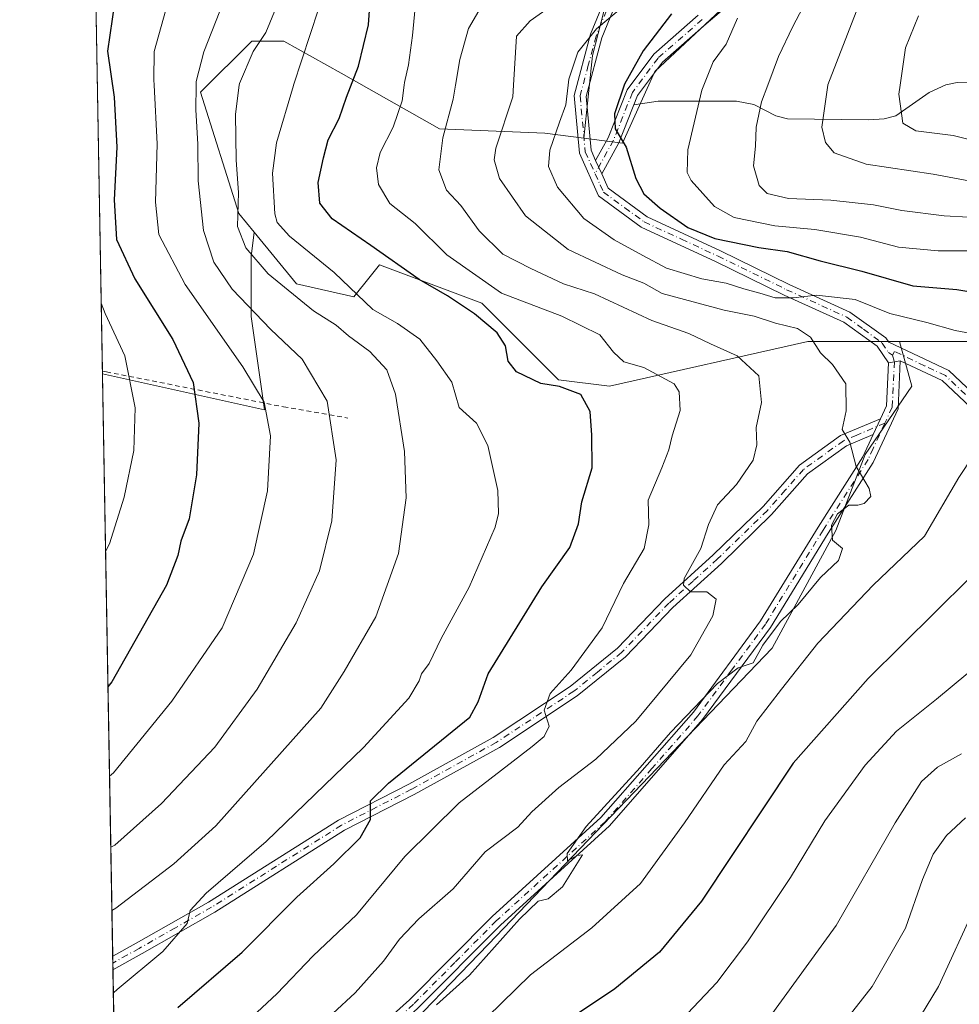
# Model space of a CAD drawing. Units: metres. Extents: x 620197 to 623625, y 4780389 to 4782763.
# Drawn here: x 620197 to 620396, y 4781578 to 4781786 of the extents above; entities that cross this region are included whole.
import ezdxf

# ---------------------------------------------------------------- set-up
doc = ezdxf.new("R2010")
doc.units = ezdxf.units.M
doc.header["$MEASUREMENT"] = 0
doc.linetypes.add('DGN Style 2', pattern=[1.6480167562047852, 0.988810053722871, -0.6592067024819142])
doc.linetypes.add('DGN Style 4', pattern=[2.6384748266838614, 1.318413404963828, -0.6592067024819142, 0.001648016756204785, -0.6592067024819142])
for name, color, linetype, lineweight in [('Alambrada', 7, 'DGN Style 2', 0), ('Arbolado forestal CxS', 92, 'Continuous', 0), ('Camino Cxs', 7, 'Continuous', 0), ('Camino eje', 30, 'DGN Style 4', 13), ('Comarca CxS', 21, 'Continuous', 0), ('Comunidad Autónoma CxS', 142, 'Continuous', 0), ('Corriente natural lineal', 142, 'Continuous', 13), ('Curva de nivel maestra', 30, 'Continuous', 30), ('Curva de nivel normal', 30, 'Continuous', 0), ('Municipio CxS', 4, 'Continuous', 0), ('Pastizal CxS', 92, 'Continuous', 0), ('Provincia CxS', 1, 'Continuous', 0)]:
    doc.layers.add(name, color=color, linetype=linetype, lineweight=lineweight)

# ---------------------------------------------------------------- blocks, each defined once
blk = doc.blocks.new('*U7')
at = {"layer": 'Pastizal CxS', "color": 92, "linetype": 'Continuous', "lineweight": 0}
blk.add_polyline3d([(620255.7685000002, 4781730.1165, 483.397299999997), (620267.9517000001, 4781727.408500001, 480.5130999999965), (620271.3981, 4781731.717300001, 477.6217999999935), (620273.3655000003, 4781734.177100001, 475.9538999999932), (620295.0242999997, 4781726.0551, 471.9701999999961), (620311.2703, 4781709.8123, 473.4720999999991), (620322.0994999995, 4781708.4583, 472.860799999995), (620364.0642999997, 4781717.933499999, 460.2688000000053), (620383.5192999998, 4781717.933499999, 457.1561999999976), (620386.1161000002, 4781708.4737, 458.125199999995), (620376.2583, 4781693.946699999, 459.9668999999994), (620370.0325999996, 4781677.863100001, 460.2029000000039), (620356.5428999999, 4781652.9593, 460.0041999999958), (620296.3586999997, 4781590.181500001, 460.4818999999989), (620253.2959000003, 4781545.5625, 458.6377000000066), (620232.5427000001, 4781533.1107, 459.9131999999955), (620231.5050999997, 4781520.139900001, 458.770399999994), (620234.7329000002, 4781513.005100001, 456.321100000001), (620218.4753000002, 4781495.6417, 455.8142999999982), (620214.6667, 4781711.079500001, 508.5782000000036), (620248.9722999996, 4781703.4221, 496.1377000000066), (620246.1492999997, 4781723.182700001, 490.3715999999986), (620246.1492999997, 4781735.8859, 485.0026999999973), (620246.7982999999, 4781741.0781, 483.209400000007)], close=True, dxfattribs=at)

msp = doc.modelspace()

# ---------------------------------------------------------------- linework, layer by layer
at = {"layer": 'Alambrada', "color": 7, "linetype": 'DGN Style 2', "lineweight": 0}
msp.add_polyline3d([(620214.6567000002, 4781711.646299999, 508.1196999999956), (620215.5000999998, 4781711.4801, 507.789300000004), (620253.0201000003, 4781704.0801, 494.7350000000006), (620266.6700999998, 4781701.710100001, 490.017200000002)], dxfattribs=at)
at = {"layer": 'Arbolado forestal CxS', "color": 92, "linetype": 'Continuous', "lineweight": 0, "extrusion": (4.065532226439733e-05, -0.002299697786180538, 0.9999973548651201), "elevation": -10462.73590556694, "flags": 128}
msp.add_lwpolyline([(620214.6356124372, 4781700.229459723), (620211.0136932796, 4781905.105401478)], dxfattribs=at)
at = {"layer": 'Arbolado forestal CxS', "color": 92, "linetype": 'Continuous', "lineweight": 0, "extrusion": (-0.001109868238124484, 0.06354275977124674, 0.9979784997048523), "elevation": 303662.3119698067, "flags": 128}
msp.add_lwpolyline([(-703626.9974405047, -4760475.353157145), (-703626.9974405047, -4760475.921191879)], dxfattribs=at)
at = {"layer": 'Arbolado forestal CxS', "color": 92, "linetype": 'Continuous', "lineweight": 0}
for points in [[(620324.6475000001, 4781802.407299999, 458.5399000000034), (620318.4742999999, 4781778.485900001, 454.7878000000055), (620316.6495000003, 4781760.967900001, 452.7734999999957), (620308.3919000002, 4781762.0537, 456.6012000000047), (620286.0475000005, 4781762.9849, 466.2222000000039), (620265.2435, 4781774.784499999, 476.6698999999935), (620253.0604999998, 4781781.5527, 483.7382000000071), (620246.2922999999, 4781781.5527, 486.5880000000034), (620235.4621000001, 4781770.723900001, 490.4489999999933), (620243.5844999999, 4781745.0053, 485.2179000000033), (620246.7982999999, 4781741.0781, 483.209400000007), (620246.1492999997, 4781735.8859, 485.0026999999973), (620246.1492999997, 4781723.182700001, 490.3715999999986), (620248.9722999996, 4781703.4221, 496.1377000000066), (620214.6667, 4781711.079500001, 508.5782000000036), (620208.8751999997, 4782038.6896, 525.7883000000002)], [(620296.9707000004, 4782009.981899999, 485.6854000000022), (620295.3239000002, 4782002.265500001, 486.022100000002), (620296.0954999998, 4781993.005700001, 485.9397000000026), (620297.6388999998, 4781979.887499999, 484.1404999999941), (620297.6388999998, 4781962.9111, 482.561400000006), (620303.0405000001, 4781945.934699999, 478.4328999999998), (620303.0406999999, 4781922.013499999, 475.0997999999963), (620302.2688999996, 4781904.265500001, 473.3845000000001), (620305.3557000002, 4781891.9191, 471.6205999999948), (620309.9857000001, 4781881.887499999, 471.2771999999969), (620316.9307000004, 4781869.541099999, 469.2728000000062), (620323.1041000001, 4781854.108100001, 467.4400000000023), (620330.0488999998, 4781839.4465, 464.2563999999985), (620330.0491000004, 4781824.7851, 461.8368999999948), (620324.6475000001, 4781802.407299999, 458.5399000000034), (620318.4742999999, 4781778.485900001, 454.7878000000055), (620316.6495000003, 4781760.967900001, 452.7734999999957)], [(620418.2119000005, 4781717.933300001, 451.4958999999944), (620383.5192999998, 4781717.933499999, 457.1561999999976), (620364.0642999997, 4781717.933499999, 460.2688000000053), (620322.0994999995, 4781708.4583, 472.860799999995), (620311.2703, 4781709.8123, 473.4720999999991), (620295.0242999997, 4781726.0551, 471.9701999999961), (620273.3655000003, 4781734.177100001, 475.9538999999932), (620271.3981, 4781731.717300001, 477.6217999999935), (620267.9517000001, 4781727.408500001, 480.5130999999965), (620255.7685000002, 4781730.1165, 483.397299999997), (620246.7982999999, 4781741.0781, 483.209400000007), (620243.5844999999, 4781745.0053, 485.2179000000033), (620235.4621000001, 4781770.723900001, 490.4489999999933), (620246.2922999999, 4781781.5527, 486.5880000000034), (620253.0604999998, 4781781.5527, 483.7382000000071), (620265.2435, 4781774.784499999, 476.6698999999935), (620286.0475000005, 4781762.9849, 466.2222000000039), (620308.3919000002, 4781762.0537, 456.6012000000047), (620316.6495000003, 4781760.967900001, 452.7734999999957), (620324.8065, 4781759.895500001, 450.1484999999957), (620331.6672999999, 4781775.088099999, 449.0008999999991), (620374.4939000001, 4781815.121300001, 441.6198000000004)], [(620374.4939000001, 4781815.121300001, 441.6198000000004), (620331.6672999999, 4781775.088099999, 449.0008999999991), (620324.8065, 4781759.895500001, 450.1484999999957), (620316.6495000003, 4781760.967900001, 452.7734999999957), (620318.4742999999, 4781778.485900001, 454.7878000000055), (620324.6475000001, 4781802.407299999, 458.5399000000034)], [(620316.6495000003, 4781760.967900001, 452.7734999999957), (620324.8065, 4781759.895500001, 450.1484999999957), (620331.6672999999, 4781775.088099999, 449.0008999999991), (620374.4939000001, 4781815.121300001, 441.6198000000004), (620377.3485000003, 4781814.140100001, 440.7899000000034)], [(620316.6495000003, 4781760.967900001, 452.7734999999957), (620324.8065, 4781759.895500001, 450.1484999999957), (620331.6672999999, 4781775.088099999, 449.0008999999991), (620374.4939000001, 4781815.121300001, 441.6198000000004), (620377.3485000003, 4781814.140100001, 440.7899000000034)], [(620316.6495000003, 4781760.967900001, 452.7734999999957), (620308.3919000002, 4781762.0537, 456.6012000000047), (620286.0475000005, 4781762.9849, 466.2222000000039), (620265.2435, 4781774.784499999, 476.6698999999935), (620253.0604999998, 4781781.5527, 483.7382000000071), (620246.2922999999, 4781781.5527, 486.5880000000034), (620235.4621000001, 4781770.723900001, 490.4489999999933), (620243.5844999999, 4781745.0053, 485.2179000000033), (620246.7982999999, 4781741.0781, 483.209400000007)], [(620316.6495000003, 4781760.967900001, 452.7734999999957), (620308.3919000002, 4781762.0537, 456.6012000000047), (620286.0475000005, 4781762.9849, 466.2222000000039), (620265.2435, 4781774.784499999, 476.6698999999935), (620253.0604999998, 4781781.5527, 483.7382000000071), (620246.2922999999, 4781781.5527, 486.5880000000034), (620235.4621000001, 4781770.723900001, 490.4489999999933), (620243.5844999999, 4781745.0053, 485.2179000000033), (620246.7982999999, 4781741.0781, 483.209400000007)], [(620214.6667, 4781711.079500001, 508.5782000000036), (620248.9722999996, 4781703.4221, 496.1377000000066), (620246.1492999997, 4781723.182700001, 490.3715999999986), (620246.1492999997, 4781735.8859, 485.0026999999973), (620246.7982999999, 4781741.0781, 483.209400000007)], [(620246.7982999999, 4781741.0781, 483.209400000007), (620255.7685000002, 4781730.1165, 483.397299999997), (620267.9517000001, 4781727.408500001, 480.5130999999965), (620271.3981, 4781731.717300001, 477.6217999999935), (620273.3655000003, 4781734.177100001, 475.9538999999932), (620295.0242999997, 4781726.0551, 471.9701999999961), (620311.2703, 4781709.8123, 473.4720999999991), (620322.0994999995, 4781708.4583, 472.860799999995), (620364.0642999997, 4781717.933499999, 460.2688000000053), (620383.5192999998, 4781717.933499999, 457.1561999999976)], [(620383.5192999998, 4781717.933499999, 457.1561999999976), (620418.2119000005, 4781717.933300001, 451.4958999999944), (620445.2868999997, 4781726.0551, 442.6497999999993), (620462.8843, 4781734.176899999, 435.3141999999935), (620493.8035000004, 4781740.617699999, 427.2670000000071), (620495.3727000002, 4781740.944700001, 426.7595000000001), (620507.5554999998, 4781740.944700001, 424.6757000000071), (620512.9710999997, 4781731.469699999, 428.9964999999939), (620503.4949000003, 4781719.2873, 438.3022999999957), (620504.8491000002, 4781704.3979, 444.2859000000026), (620526.5081000002, 4781704.3979, 439.2277999999933), (620544.1064999999, 4781700.337300001, 435.974000000002), (620552.2291000001, 4781713.8729, 426.3285999999935), (620555.8775000004, 4781712.8301, 425.7565000000032), (620561.7039000001, 4781711.1655, 424.4860999999946), (620566.8164999997, 4781683.801700001, 432.840400000001), (620569.3416999998, 4781683.7905, 432.293399999995)], [(620383.5192999998, 4781717.933499999, 457.1561999999976), (620418.2119000005, 4781717.933300001, 451.4958999999944), (620445.2868999997, 4781726.0551, 442.6497999999993), (620462.8843, 4781734.176899999, 435.3141999999935), (620493.8035000004, 4781740.617699999, 427.2670000000071), (620495.3727000002, 4781740.944700001, 426.7595000000001), (620507.5554999998, 4781740.944700001, 424.6757000000071), (620512.9710999997, 4781731.469699999, 428.9964999999939), (620503.4949000003, 4781719.2873, 438.3022999999957), (620504.8491000002, 4781704.3979, 444.2859000000026), (620526.5081000002, 4781704.3979, 439.2277999999933), (620544.1064999999, 4781700.337300001, 435.974000000002), (620552.2291000001, 4781713.8729, 426.3285999999935), (620555.8775000004, 4781712.8301, 425.7565000000032), (620561.7039000001, 4781711.1655, 424.4860999999946), (620566.8164999997, 4781683.801700001, 432.840400000001), (620569.3416999998, 4781683.7905, 432.293399999995)], [(620405.0903000003, 4781527.146700001, 413.0188999999955), (620390.0729, 4781512.130700001, 413.3337999999931), (620375.2351000002, 4781502.161499999, 413.155899999998), (620360.1268999996, 4781495.6865, 412.0920000000042), (620348.6161000002, 4781486.333100001, 408.8506999999955), (620348.6161000002, 4781479.158299999, 406.0148000000045), (620343.4974999996, 4781480.758500001, 408.1897000000026), (620308.2451, 4781476.013499999, 416.8883999999962), (620272.9184999998, 4781491.269300001, 432.972299999994), (620265.7368999999, 4781506.852299999, 438.7813000000024), (620264.0698999995, 4781516.8541, 442.610799999995), (620250.7339000005, 4781519.354499999, 447.9833000000072), (620236.8781000003, 4781515.2963, 455.2780999999959), (620234.7329000002, 4781513.005100001, 456.321100000001), (620231.5050999997, 4781520.139900001, 458.770399999994), (620232.5427000001, 4781533.1107, 459.9131999999955), (620253.2959000003, 4781545.5625, 458.6377000000066), (620296.3586999997, 4781590.181500001, 460.4818999999989), (620356.5428999999, 4781652.9593, 460.0041999999958), (620370.0325999996, 4781677.863100001, 460.2029000000039), (620376.2583, 4781693.946699999, 459.9668999999994), (620386.1161000002, 4781708.4737, 458.125199999995), (620383.5192999998, 4781717.933499999, 457.1561999999976), (620418.2119000005, 4781717.933300001, 451.4958999999944)], [(620383.5192999998, 4781717.933499999, 457.1561999999976), (620386.1161000002, 4781708.4737, 458.125199999995), (620376.2583, 4781693.946699999, 459.9668999999994), (620370.0325999996, 4781677.863100001, 460.2029000000039), (620356.5428999999, 4781652.9593, 460.0041999999958), (620296.3586999997, 4781590.181500001, 460.4818999999989), (620253.2959000003, 4781545.5625, 458.6377000000066), (620232.5427000001, 4781533.1107, 459.9131999999955), (620231.5050999997, 4781520.139900001, 458.770399999994), (620234.7329000002, 4781513.005100001, 456.321100000001)]]:
    msp.add_polyline3d(points, dxfattribs=at)
at = {"layer": 'Camino Cxs', "color": 7, "linetype": 'Continuous', "lineweight": 0, "extrusion": (0.02919063548283497, -0.06523020279185075, 0.9974431950962634), "elevation": -293354.9143358967, "flags": 128}
msp.add_lwpolyline([(2519402.627994111, 4100794.62975372), (2519402.627994111, 4100797.77120502)], dxfattribs=at)
msp.add_lwpolyline([(2519402.627994111, 4100794.62975372), (2519402.627994111, 4100797.77120502)], dxfattribs=at)
at = {"layer": 'Camino Cxs', "color": 7, "linetype": 'Continuous', "lineweight": 0, "extrusion": (-0.07764158911863107, 0.1080005478229174, 0.991114355313797), "elevation": 468715.2891579941, "flags": 128}
msp.add_lwpolyline([(-3294879.143313265, -3489071.251851611), (-3294881.748251172, -3489072.729907786), (-3294887.426723051, -3489079.956294336)], dxfattribs=at)
at = {"layer": 'Camino Cxs', "color": 7, "linetype": 'Continuous', "lineweight": 0, "extrusion": (0.1223982758178367, 0.02088542008397965, 0.9922612868114611), "elevation": 176257.2026333259, "flags": 128}
msp.add_lwpolyline([(4609234.307492531, -1404830.457968765), (4609234.307492531, -1404833.034329766)], dxfattribs=at)
msp.add_lwpolyline([(4609234.307492531, -1404830.457968765), (4609234.307492531, -1404833.034329766)], dxfattribs=at)
at = {"layer": 'Camino Cxs', "color": 7, "linetype": 'Continuous', "lineweight": 0, "extrusion": (-0.02594263964660858, -0.05620905259408442, 0.998081921414591), "elevation": -284409.8418906573, "flags": 128}
msp.add_lwpolyline([(-1440531.791559623, 4592768.227460466), (-1440531.791559623, 4592764.497672963)], dxfattribs=at)
msp.add_lwpolyline([(-1440531.791559623, 4592768.227460466), (-1440531.791559623, 4592764.497672963)], dxfattribs=at)
at = {"layer": 'Camino Cxs', "color": 7, "linetype": 'Continuous', "lineweight": 0, "extrusion": (0.002909888223260746, -0.164365124576163, 0.9863952749144689), "elevation": -783645.5468327947, "flags": 128}
msp.add_lwpolyline([(704758.7116545601, 4705043.869541137), (704758.7116545602, 4705046.738921716)], dxfattribs=at)
at = {"layer": 'Camino Cxs', "color": 7, "linetype": 'Continuous', "lineweight": 0}
for points in [[(620412.7701000003, 4781690.5701, 454.0865000000049), (620392.5201000003, 4781709.6601, 460.9777000000031), (620383.6700999998, 4781713.840100001, 458.7590000000055), (620381.1501000002, 4781713.4101, 459.0788999999932), (620378.7500999998, 4781716.940099999, 459.0519999999961), (620371.7301000003, 4781721.9801, 459.2896000000038), (620359.0500999996, 4781727.7601, 460.3453000000009), (620344.5301000001, 4781734.860099999, 464.9021999999969), (620328.7901, 4781742.1501, 467.1486000000005), (620319.7701000003, 4781748.7501, 459.0293999999994), (620315.7200999996, 4781757.780099999, 457.6193999999959), (620314.5800999999, 4781770.030099999, 457.8938000000053), (620318.0401, 4781783.020099999, 457.0442999999942), (620324.5500999996, 4781798.860099999, 459.8334000000032)], [(620381.1501000002, 4781713.4101, 459.0788999999932), (620378.7500999998, 4781716.940099999, 459.0519999999961), (620371.7301000003, 4781721.9801, 459.2896000000038), (620359.0500999996, 4781727.7601, 460.3453000000009), (620344.5301000001, 4781734.860099999, 464.9021999999969), (620328.7901, 4781742.1501, 467.1486000000005), (620319.7701000003, 4781748.7501, 459.0293999999994), (620315.7200999996, 4781757.780099999, 457.6193999999959), (620314.5800999999, 4781770.030099999, 457.8938000000053), (620318.0401, 4781783.020099999, 457.0442999999942), (620324.5500999996, 4781798.860099999, 459.8334000000032)], [(620326.9001000002, 4781798.0001, 457.6941999999981), (620320.4200999998, 4781782.220100001, 457.9089999999997), (620317.1101000002, 4781769.8101, 455.0188999999955), (620318.1700999998, 4781758.420100001, 453.8450000000012), (620319.1401000004, 4781756.270099999, 453.6668999999966), (620320.4199999999, 4781753.41, 453.4425000000047), (620321.7801000001, 4781750.370100001, 454.5935000000027), (620330.0701000001, 4781744.3201, 461.8056999999972), (620345.6101000002, 4781737.110099999, 464.766300000003), (620360.1101000002, 4781730.020099999, 460.4707999999956), (620372.9901000002, 4781724.1501, 459.9275999999954), (620380.5701000001, 4781718.710100001, 459.6679000000004), (620381.2100999998, 4781717.780099999, 459.457899999994), (620393.9401000004, 4781711.7501, 460.578800000003), (620414.3400999998, 4781692.530099999, 454.2274000000034)], [(620326.9001000002, 4781798.0001, 457.6941999999981), (620320.4200999998, 4781782.220100001, 457.9089999999997), (620317.1101000002, 4781769.8101, 455.0188999999955), (620318.1700999998, 4781758.420100001, 453.8450000000012), (620319.1401000004, 4781756.270099999, 453.6668999999966)], [(620354.8800999997, 4781795.7501, 450.5862000000052), (620342.5201000003, 4781785.170100001, 451.0319000000018), (620333.2701000003, 4781777.0801, 449.9052999999985), (620328.0201000003, 4781770.0101, 452.1367000000028), (620324.0301000001, 4781760.0001, 451.4590999999928), (620320.4199999999, 4781753.41, 453.4425000000047), (620319.1401000004, 4781756.270099999, 453.6668999999966), (620321.7600999996, 4781761.0701, 451.3932000000059), (620325.8201000001, 4781771.2401, 453.9174999999959), (620331.4301000005, 4781778.790100001, 452.868100000007), (620340.8800999997, 4781787.0601, 450.4496000000072)], [(620354.8800999997, 4781795.7501, 450.5862000000052), (620342.5201000003, 4781785.170100001, 451.0319000000018), (620333.2701000003, 4781777.0801, 449.9052999999985), (620328.0201000003, 4781770.0101, 452.1367000000028), (620324.0301000001, 4781760.0001, 451.4590999999928), (620320.4199999999, 4781753.41, 453.4423999999999)], [(620319.1401000004, 4781756.270099999, 453.6668999999966), (620321.7600999996, 4781761.0701, 451.3932000000059), (620325.8201000001, 4781771.2401, 453.9174999999959), (620331.4301000005, 4781778.790100001, 452.868100000007), (620340.8800999997, 4781787.0601, 450.4496000000072)], [(620320.4199999999, 4781753.41, 453.4423999999999), (620321.7801000001, 4781750.370100001, 454.5935000000027), (620330.0701000001, 4781744.3201, 461.8056999999972), (620345.6101000002, 4781737.110099999, 464.766300000003), (620360.1101000002, 4781730.020099999, 460.4707999999956), (620372.9901000002, 4781724.1501, 459.9275999999954), (620380.5701000001, 4781718.710100001, 459.6679000000004), (620381.2100999998, 4781717.780099999, 459.457899999994), (620393.9401000004, 4781711.7501, 460.578800000003), (620414.3400999998, 4781692.530099999, 454.2274000000034)], [(620383.6700999998, 4781713.840100001, 458.7590000000055), (620383.1901000004, 4781703.670100001, 460.8206999999966), (620377.9301000005, 4781692.3101, 460.7437999999966), (620368.3601000002, 4781677.290100001, 462.3255999999965), (620356.1401000004, 4781657.3301, 464.7740000000049), (620341.7901, 4781637.8201, 461.6100000000006), (620322.0601000005, 4781615.3201, 460.8184999999939), (620298.9501, 4781594.290100001, 461.3888000000007), (620281.4101, 4781576.640100001, 461.6037000000069), (620263.7901, 4781560.850099999, 461.6714000000065), (620246.9200999998, 4781546.2501, 466.6690999999992), (620236.2901, 4781536.3101, 461.3680000000023), (620228.9101, 4781522.340100001, 460.6230000000069), (620221.6801000005, 4781509.1801, 463.6128000000026), (620218.2989999996, 4781505.6393, 466.5368000000017)], [(620262.1300999997, 4781562.7301, 462.8515999999945), (620279.6901000004, 4781578.460100001, 463.3657999999996), (620297.2200999996, 4781596.090100001, 462.0084999999963), (620320.2701000003, 4781617.0701, 461.5451999999932), (620339.8400999998, 4781639.380100001, 463.9860999999946), (620354.0601000005, 4781658.720100001, 467.070000000007), (620366.2401000002, 4781678.610099999, 463.4250999999931), (620375.7301000003, 4781693.5101, 460.3497000000062), (620377.9001000002, 4781698.190099999, 460.005799999999), (620379.4600999998, 4781701.5701, 460.2366999999941), (620380.7200999996, 4781704.280099999, 460.0400999999983), (620381.1501000002, 4781713.4101, 459.0788999999932), (620383.6700999998, 4781713.840100001, 458.7590000000055), (620383.1901000004, 4781703.670100001, 460.8206999999966), (620377.9301000005, 4781692.3101, 460.7437999999966), (620368.3601000002, 4781677.290100001, 462.3255999999965), (620356.1401000004, 4781657.3301, 464.7740000000049), (620341.7901, 4781637.8201, 461.6100000000006), (620322.0601000005, 4781615.3201, 460.8184999999939), (620298.9501, 4781594.290100001, 461.3888000000007), (620281.4101, 4781576.640100001, 461.6037000000069)], [(620412.7701000003, 4781690.5701, 454.0865000000049), (620392.5201000003, 4781709.6601, 460.9777000000031), (620383.6700999998, 4781713.840100001, 458.7590000000055)], [(620216.8481999999, 4781587.689099999, 482.5121000000072), (620221.8300999999, 4781590.460100001, 482.2207000000053), (620237.1601, 4781599.170100001, 481.0337), (620264.6901000004, 4781616.5601, 477.3813999999985), (620279.5500999996, 4781624.170100001, 475.6658000000025), (620297.4401000004, 4781634.0701, 472.8110000000015), (620313.7701000003, 4781644.850099999, 470.6949000000022), (620323.7701000003, 4781652.960100001, 470.5402000000031), (620333.7801000001, 4781663.390100001, 468.7482000000019), (620344.0500999996, 4781672.7401, 466.4897999999957), (620354.6101000002, 4781682.9801, 464.8123999999953), (620362.3101000005, 4781691.7401, 462.9857000000048), (620371.0201000003, 4781697.9901, 461.5399999999936), (620379.4600999998, 4781701.5701, 460.2366999999941)], [(620377.9001000002, 4781698.190099999, 460.005799999999), (620372.2500999998, 4781695.800100001, 460.5570000000008), (620364.0000999998, 4781689.880100001, 462.1333000000013), (620356.4200999998, 4781681.2501, 465.3295000000071), (620345.7701000003, 4781670.920100001, 466.1386999999959), (620335.5201000003, 4781661.600099999, 468.0354999999981), (620325.4600999998, 4781651.120100001, 470.4334999999992), (620315.2500999998, 4781642.8301, 470.0348999999987), (620298.7401000002, 4781631.9301, 472.0375000000058), (620280.7301000003, 4781621.960100001, 475.7523999999976), (620265.9301000005, 4781614.390100001, 476.497000000003), (620238.4401000004, 4781597.030099999, 480.7841000000044), (620223.0601000005, 4781588.280099999, 481.2958000000072), (620216.8982999995, 4781584.859200001, 482.040399999998)], [(620218.2357000001, 4781509.195900001, 465.2862000000023), (620219.6501000002, 4781510.670100001, 463.6836000000039), (620226.7100999998, 4781523.530099999, 461.6751999999979), (620234.2801000001, 4781537.840100001, 462.4361999999965), (620245.2500999998, 4781548.110099999, 468.6324000000022), (620262.1300999997, 4781562.7301, 462.8515999999945), (620279.6901000004, 4781578.460100001, 463.3657999999996), (620297.2200999996, 4781596.090100001, 462.0084999999963), (620320.2701000003, 4781617.0701, 461.5451999999932), (620339.8400999998, 4781639.380100001, 463.9860999999946), (620354.0601000005, 4781658.720100001, 467.070000000007), (620366.2401000002, 4781678.610099999, 463.4250999999931), (620375.7301000003, 4781693.5101, 460.3497000000062), (620377.9001000002, 4781698.190099999, 460.005799999999)]]:
    msp.add_polyline3d(points, dxfattribs=at)
msp.add_polyline3d([(620377.9001000002, 4781698.190099999, 460.005799999999), (620372.2500999998, 4781695.800100001, 460.5570000000008), (620364.0000999998, 4781689.880100001, 462.1333000000013), (620356.4200999998, 4781681.2501, 465.3295000000071), (620345.7701000003, 4781670.920100001, 466.1386999999959), (620335.5201000003, 4781661.600099999, 468.0354999999981), (620325.4600999998, 4781651.120100001, 470.4334999999992), (620315.2500999998, 4781642.8301, 470.0348999999987), (620298.7401000002, 4781631.9301, 472.0375000000058), (620280.7301000003, 4781621.960100001, 475.7523999999976), (620265.9301000005, 4781614.390100001, 476.497000000003), (620238.4401000004, 4781597.030099999, 480.7841000000044), (620223.0601000005, 4781588.280099999, 481.2958000000072), (620216.8984000003, 4781584.859200001, 482.040399999998), (620216.8481000002, 4781587.689099999, 482.5121000000072), (620221.8300999999, 4781590.460100001, 482.2207000000053), (620237.1601, 4781599.170100001, 481.0337), (620264.6901000004, 4781616.5601, 477.3813999999985), (620279.5500999996, 4781624.170100001, 475.6658000000025), (620297.4401000004, 4781634.0701, 472.8110000000015), (620313.7701000003, 4781644.850099999, 470.6949000000022), (620323.7701000003, 4781652.960100001, 470.5402000000031), (620333.7801000001, 4781663.390100001, 468.7482000000019), (620344.0500999996, 4781672.7401, 466.4897999999957), (620354.6101000002, 4781682.9801, 464.8123999999953), (620362.3101000005, 4781691.7401, 462.9857000000048), (620371.0201000003, 4781697.9901, 461.5399999999936), (620379.4600999998, 4781701.5701, 460.2366999999941)], close=True, dxfattribs=at)
at = {"layer": 'Camino eje', "color": 30, "linetype": 'DGN Style 4', "lineweight": 13}
for points in [[(620322.4851000002, 4781790.540100001, 457.8629999999976), (620319.2301000003, 4781782.620100001, 457.4263999999966), (620317.5751, 4781776.415100001, 455.0807999999961), (620315.8450999996, 4781769.920100001, 456.4744999999967), (620316.9451000001, 4781758.100099999, 455.3435000000027), (620319.0263, 4781753.4619, 454.6787999999942)], [(620341.7001, 4781786.1151, 450.5295999999944), (620332.3501000004, 4781777.9351, 450.5127999999968), (620326.9200999998, 4781770.6251, 452.9340999999986), (620324.8901000004, 4781765.540100001, 451.5201999999991), (620322.8951000003, 4781760.5351, 451.0776999999944), (620321.5850999998, 4781758.1351, 451.5668000000006), (620319.0263, 4781753.4619, 454.6787999999942)], [(620319.0263, 4781753.4619, 454.6787999999942), (620320.0950999996, 4781751.0801, 455.7260999999999), (620320.7751000002, 4781749.5601, 456.7185999999929), (620325.2851, 4781746.2601, 457.7384000000021), (620329.4301000005, 4781743.235099999, 464.5031000000017), (620337.3000999996, 4781739.590100001, 466.6450000000041), (620345.0701000001, 4781735.985099999, 464.8752999999998), (620359.5800999999, 4781728.890100001, 460.3037999999942), (620372.3601000002, 4781723.065099999, 459.1964000000008), (620375.8701, 4781720.545100001, 459.230899999995), (620379.8201000001, 4781717.592499999, 459.1208000000043), (620381.1801000005, 4781715.595100001, 459.2103999999963), (620382.0100999996, 4781715.0101, 459.0372000000062)], [(620382.0100999996, 4781715.0101, 459.0372000000062), (620382.4101, 4781713.6251, 458.6484000000055), (620381.9550999999, 4781703.975099999, 460.1800999999978), (620380.3951000003, 4781700.606699999, 460.8485999999976)], [(620403.4301000005, 4781701.095100001, 458.4468000000052), (620393.2301000003, 4781710.7051, 460.7589000000008), (620388.8051000005, 4781712.795100001, 459.0197999999946), (620382.4401000004, 4781715.8101, 459.1575000000012), (620382.0100999996, 4781715.0101, 459.0372000000062)], [(620380.3951000003, 4781700.606699999, 460.8485999999976), (620374.4600999998, 4781698.090100001, 460.2495999999956), (620371.6350999996, 4781696.895099999, 460.9884000000021), (620363.1551000001, 4781690.8101, 462.5047999999952), (620359.3051000005, 4781686.4301, 462.9781999999978), (620355.5151000004, 4781682.1151, 464.9051999999938), (620344.9101, 4781671.8301, 466.1116000000038), (620339.7851, 4781667.170100001, 467.2436000000016), (620334.6501000002, 4781662.495100001, 468.0142000000051), (620324.6151000002, 4781652.040100001, 470.2805999999982), (620319.5100999996, 4781647.895099999, 470.3665000000037), (620314.5100999996, 4781643.840100001, 470.3105000000069), (620298.0900999998, 4781633.0001, 472.2182999999932), (620280.1401000004, 4781623.065099999, 475.5218000000023), (620272.7401000002, 4781619.280099999, 476.4498000000021), (620265.3101000005, 4781615.475099999, 476.9092999999993), (620251.5450999998, 4781606.780099999, 478.4710999999952), (620237.8000999996, 4781598.100099999, 480.7140000000073), (620230.1101000002, 4781593.725099999, 480.966499999995), (620222.4451000001, 4781589.370100001, 481.7066999999952), (620219.9550999999, 4781587.985099999, 481.845100000006), (620216.8733000001, 4781586.274700001, 482.2477999999974)], [(620380.3951000003, 4781700.606699999, 460.8485999999976), (620377.9151, 4781695.2501, 460.373900000006), (620376.8300999999, 4781692.9101, 460.4079000000056), (620367.3000999996, 4781677.950099999, 462.4995999999956), (620355.1001000004, 4781658.0251, 465.9385000000038), (620347.9250999996, 4781648.270099999, 464.2719999999972), (620340.8151000004, 4781638.600099999, 462.7909999999974), (620331.0301000001, 4781627.4451, 462.1214000000036), (620321.1651, 4781616.1951, 461.1005000000005), (620298.0850999998, 4781595.190099999, 461.6483000000007), (620289.3201000001, 4781586.3751, 461.5832999999984), (620280.5500999996, 4781577.550100001, 462.2929000000004), (620271.7401000002, 4781569.655099999, 462.7158999999957), (620262.9600999998, 4781561.790100001, 462.1132999999973), (620254.5251000002, 4781554.4901, 462.3509999999952), (620246.0850999998, 4781547.1801, 467.3013000000064), (620240.7701000003, 4781542.210100001, 462.5311999999976), (620235.2851, 4781537.075099999, 461.7969000000012), (620231.5000999998, 4781529.920100001, 462.0051999999997), (620227.8101000005, 4781522.9351, 460.8960999999982), (620224.2801000001, 4781516.505100001, 461.1848000000027), (620220.6651, 4781509.925100001, 463.5976999999984), (620219.9550999999, 4781509.1851, 464.4517999999953), (620218.2673000004, 4781507.417300001, 466.1781999999948)]]:
    msp.add_polyline3d(points, dxfattribs=at)
at = {"layer": 'Comarca CxS', "color": 21, "linetype": 'Continuous', "lineweight": 0}
msp.add_3dface([(623625.1400009498, 4780449.589982165), (620238.0400009258, 4780388.929982164), (620197.1400009242, 4782702.509982143), (623583.1200009505, 4782763.199982142)], dxfattribs=at)
at = {"layer": 'Comunidad Autónoma CxS', "color": 142, "linetype": 'Continuous', "lineweight": 0}
msp.add_3dface([(623625.1400009498, 4780449.589982165), (620238.0400009258, 4780388.929982164), (620197.1400009242, 4782702.509982143), (623583.1200009505, 4782763.199982142)], dxfattribs=at)
at = {"layer": 'Corriente natural lineal', "color": 142, "linetype": 'Continuous', "lineweight": 13}
msp.add_polyline3d([(620327.2477000002, 4781768.0723, 449.491399999999), (620332.3760000002, 4781768.845699999, 448.5334000000003), (620348.9546999997, 4781768.831499999, 442.6165000000037), (620352.6402000004, 4781768.122099999, 441.3364000000002), (620357.2909000004, 4781765.6876, 439.2229999999981), (620359.7449000003, 4781765.106500001, 438.162599999996), (620377.0204999996, 4781764.8345, 432.0602000000072), (620380.2768999999, 4781765.064400001, 431.0645999999979), (620382.7187999999, 4781765.683, 430.2449999999953), (620389.8163999999, 4781770.675000001, 427.8126000000047), (620393.2878000002, 4781772.291300001, 426.7011000000057), (620395.7307000002, 4781772.7807, 425.9572999999946), (620412.9577000003, 4781772.814200001, 421.2932000000001)], dxfattribs=at)
at = {"layer": 'Curva de nivel maestra', "color": 30, "linetype": 'Continuous', "lineweight": 30, "flags": 128}
for points, elevation in [([(620230.6399999997, 4781576.850099999), (620244.2300000006, 4781588.590100001), (620255.8200000003, 4781600.220100001), (620263.6699999999, 4781607.3101), (620269.25, 4781612.8101), (620271.4500000002, 4781616.640100001), (620271.4400000004, 4781620.6501), (620275.2300000006, 4781624.350099999), (620292.4699999997, 4781638.3201), (620294.25, 4781641.620100001), (620296.3600000005, 4781647.520099999), (620307.75, 4781665.9801), (620313.6900000004, 4781674.3101), (620315.5300000003, 4781679.3101), (620316.1900000004, 4781683.9801), (620318.4100000003, 4781691.1601), (620318.2999999998, 4781698.0601), (620317.9600000001, 4781703.120100001), (620316.0300000003, 4781706.720100001), (620311.4699999997, 4781708.370100001), (620307.5, 4781709.050100001), (620302.4000000004, 4781711.470100001), (620300.6200000001, 4781713.720100001), (620300.0300000003, 4781716.9801), (620298.2800000003, 4781719.7501), (620293.4500000002, 4781723.780099999), (620287.79, 4781727.5601), (620281.7400000002, 4781731.0801), (620271.5, 4781738.280099999), (620263.3200000003, 4781743.9001), (620260.7100000001, 4781747.220100001), (620260.3399999999, 4781751.5701), (620261.4800000006, 4781756.8101), (620262.4800000006, 4781760.640100001), (620264.8200000003, 4781765.140100001), (620266.3399999999, 4781769.700099999), (620268.8799999999, 4781776.2601), (620271.0199999996, 4781784.960100001), (620271.4699999997, 4781791.0701)], 475), ([(620217.1900000004, 4781789.590100001), (620215.7100000001, 4781779.420100001), (620217.1500000004, 4781769.6501), (620217.7400000002, 4781759.050100001), (620217.1200000001, 4781747.920100001), (620217.6299999999, 4781739.520099999), (620221.5199999996, 4781731.1601), (620229.5599999996, 4781718.340100001), (620233.8899999997, 4781709.2601), (620235.0800000001, 4781700.640100001), (620234.6200000001, 4781689.6601), (620233.0099999999, 4781680.380100001), (620231.29, 4781675.640100001), (620230.6100000005, 4781672.5801), (620228.2199999997, 4781666.290100001), (620216.6600000003, 4781645.8101), (620215.8383999999, 4781644.8003)], 500), ([(620335.1799999997, 4781787.3101), (620329.1799999997, 4781779.5101), (620325.2300000006, 4781772.440099999), (620323.1500000004, 4781766.1501), (620323.2800000003, 4781762.9801), (620325.5800000001, 4781759.100099999), (620327.6799999997, 4781752.4301), (620329.3099999996, 4781749.1801), (620332.8200000003, 4781746.1501), (620338.6399999997, 4781742.0601), (620344.3600000005, 4781739.700099999), (620353.7300000006, 4781737.8101), (620359.6799999997, 4781737.0001), (620366.7000000002, 4781735.030099999), (620375.54, 4781732.8201), (620386.2999999998, 4781729.7401), (620395.6100000005, 4781728.9001), (620406.2999999998, 4781727.1501)], 450), ([(620398.2400000002, 4781667.720100001), (620376.8399999999, 4781646.530099999), (620360.9800000006, 4781628.610099999), (620341.5300000003, 4781599.370100001), (620332.6399999997, 4781588.5801), (620323.2100000001, 4781580.770099999), (620310.2100000001, 4781572.1501), (620300.6200000001, 4781563.440099999), (620291.3099999996, 4781555.520099999), (620279.9800000006, 4781547.4901), (620264.3200000003, 4781535.850099999), (620249.6900000004, 4781526.370100001), (620247.2999999998, 4781524.390100001), (620245.5099999999, 4781520.590100001), (620243.9400000004, 4781511.1801), (620240.5199999996, 4781500.1801), (620235.6100000005, 4781490.6801), (620232.7999999998, 4781486.880100001), (620227.8700000001, 4781485.280099999), (620219.5199999996, 4781484.030099999), (620218.6887999997, 4781483.5667)], 450)]:
    msp.add_lwpolyline(points, dxfattribs=dict(at, elevation=elevation))
at = {"layer": 'Curva de nivel normal', "color": 30, "linetype": 'Continuous', "lineweight": 0, "flags": 128}
for points, elevation in [([(620216.1732000001, 4781625.8632), (620217, 4781626.539999999), (620229.3899999997, 4781641.720000001), (620240.0199999996, 4781657.24), (620246.6799999997, 4781672.869999999), (620249.6600000003, 4781686.279999999), (620250.2599999999, 4781697.960000001), (620248.9100000003, 4781705.060000001), (620244.4199999999, 4781712.52), (620232.1699999999, 4781730.02), (620226.6299999999, 4781740.600000001), (620225.8799999999, 4781747.430000001), (620226.2699999996, 4781759.76), (620225.6009000001, 4781772.180000001), (620225.54, 4781773.310000001), (620225.5999999996, 4781779.310000001), (620231.04, 4781798.810000001)], 495), ([(620216.4392999997, 4781610.8103), (620217.2699999996, 4781611.24), (620227.1799999997, 4781620.050000001), (620238.4800000006, 4781631.980000001), (620247.4699999997, 4781644.310000001), (620255.7199999997, 4781658.32), (620260.6600000003, 4781669.369999999), (620263.25, 4781679.930000001), (620264.1600000003, 4781692.84), (620262.25, 4781705.279999999), (620256.9800000006, 4781714.199999999), (620250.3099999996, 4781720.49), (620242.1799999997, 4781729), (620238.2800000003, 4781734.730000001), (620236.0599999996, 4781741.4), (620234.9500000002, 4781751.960000001), (620234.9000000004, 4781759.689999999), (620234.4400000004, 4781767), (620234.5091000004, 4781772.180000001), (620234.5199999996, 4781773), (620236.1200000001, 4781779.300000001), (620241.2100000001, 4781792.230000001)], 490), ([(620310.9800000006, 4781789.869999999), (620305.25, 4781785.859999999), (620302.4000000004, 4781782.600000001), (620301.7270000001, 4781772.180000001), (620301.5700000003, 4781769.75), (620298.0300000003, 4781758.859999999), (620297.6100000005, 4781756.369999999), (620298.7599999999, 4781752.430000001), (620304.25, 4781744.52), (620313.3499999996, 4781737.41), (620324.75, 4781732.07), (620329.3399999999, 4781730.24), (620333.2100000001, 4781728.100000001), (620346.3399999999, 4781724.539999999), (620352.75, 4781723.279999999), (620357.25, 4781721.83), (620361.9000000004, 4781720.680000001), (620364.6299999999, 4781718.850000001), (620366.79, 4781715.51), (620369.3399999999, 4781713.039999999), (620372.1399999997, 4781708.92), (620372.2300000006, 4781703.26), (620371.3399999999, 4781699.26), (620372.9900000002, 4781696.57), (620374.3099999996, 4781691.439999999), (620377.0599999996, 4781686.810000001), (620377.4299999997, 4781685.100000001), (620376.0199999996, 4781683.600000001), (620374.6399999997, 4781683.230000001), (620372.79, 4781683.24), (620370.3799999999, 4781681.390000001), (620369.1200000001, 4781678.980000001), (620369.3200000003, 4781675.84), (620371.4000000004, 4781674.100000001), (620370.6100000005, 4781671.51), (620366.7800000003, 4781667.939999999), (620362, 4781662.210000001), (620358.2999999998, 4781658.640000001), (620354.54, 4781653.630000001), (620352.4699999997, 4781649.880000001), (620349.3099999996, 4781648.800000001), (620344.9800000006, 4781645.460000001), (620334.9800000006, 4781635.130000001), (620328.5999999996, 4781627.67), (620317.1100000005, 4781615.199999999), (620313.0800000001, 4781609.449999999), (620313.1500000004, 4781607.939999999), (620315.2100000001, 4781609.060000001), (620316.3399999999, 4781609.189999999), (620312.1200000001, 4781602.439999999), (620309.0800000001, 4781599.880000001), (620306.9800000006, 4781599.350000001), (620302.9800000006, 4781595.560000001), (620292.4199999999, 4781583.699999999), (620285.4100000003, 4781577.380000001)], 460), ([(620251.4500000002, 4781788.680000001), (620249.2999999998, 4781783.4), (620246.6200000001, 4781779.310000001), (620243.6799999997, 4781772.59), (620243.6272, 4781772.180000001), (620242.8399999999, 4781766.07), (620242.9800000006, 4781756.310000001), (620243.4600000001, 4781749.460000001), (620243.3099999996, 4781742.300000001), (620245.0099999999, 4781737.779999999), (620249.7800000003, 4781732.230000001), (620259.3899999997, 4781724.4), (620264.2000000002, 4781721.4), (620266.8200000003, 4781719.09), (620271.3399999999, 4781715.82), (620274.8799999999, 4781711.880000001), (620276.75, 4781706.74), (620278.6200000001, 4781694.619999999), (620278.9800000006, 4781684.810000001), (620277.3600000005, 4781673.02), (620272.5700000003, 4781659.58), (620265.8399999999, 4781648.050000001), (620260.9500000002, 4781640.24), (620238.6799999997, 4781615.310000001), (620229.7599999999, 4781607.310000001), (620217.5099999999, 4781597.9), (620216.6766999997, 4781597.382900001)], 485), ([(620260.4100000003, 4781788.310000001), (620255.1533000004, 4781772.180000001), (620255.1500000004, 4781772.17), (620251.5199999996, 4781760.01), (620250.6799999997, 4781753.539999999), (620251.2100000001, 4781744.930000001), (620251.6699999999, 4781743.100000001), (620254.2999999998, 4781740.210000001), (620263.7599999999, 4781732.550000001), (620271.9500000002, 4781724.67), (620277.1399999997, 4781721.74), (620281.9199999999, 4781718.380000001), (620285.5199999996, 4781713.850000001), (620288.6900000004, 4781709.279999999), (620290.2599999999, 4781703.949999999), (620293.9000000004, 4781700.619999999), (620296.3300000001, 4781695.859999999), (620298.4199999999, 4781686.380000001), (620298.5800000001, 4781681.460000001), (620297.8499999996, 4781678.600000001), (620292.3200000003, 4781665.890000001), (620286.3899999997, 4781655), (620283.8600000005, 4781649.730000001), (620282.2699999996, 4781647.49), (620281.79, 4781646.029999999), (620279.5599999996, 4781642.380000001), (620269.9299999997, 4781631.890000001), (620249.3799999999, 4781611.980000001), (620236.6299999999, 4781601.100000001), (620233.2400000002, 4781597.42), (620232.6299999999, 4781594.640000001), (620227.4699999997, 4781588.710000001), (620217.8099999996, 4781580.630000001), (620216.9844000004, 4781579.974099999)], 480), ([(620243.2599999999, 4781571.980000001), (620251.5899999999, 4781579.76), (620259.2800000003, 4781587.76), (620268.4500000002, 4781596.460000001), (620278.75, 4781608.800000001), (620290.25, 4781620.180000001), (620305.6699999999, 4781632.100000001), (620308.2400000002, 4781634.25), (620309.2599999999, 4781636.42), (620308.2000000002, 4781639.84), (620309.4800000006, 4781643.34), (620313.9199999999, 4781648.289999999), (620320.54, 4781657.25), (620325.0199999996, 4781666.630000001), (620329.4199999999, 4781674.08), (620330.4000000004, 4781679.060000001), (620330.2800000003, 4781684.279999999), (620333.1299999999, 4781691.130000001), (620334.6299999999, 4781694.980000001), (620335.3200000003, 4781697.949999999), (620337.0199999996, 4781703.33), (620336.8099999996, 4781707.25), (620335.7400000002, 4781708.980000001), (620329.3600000005, 4781712.390000001), (620325.0999999996, 4781713.58), (620322.9500000002, 4781715.65), (620319.9900000002, 4781719.310000001), (620311.9800000006, 4781723.25), (620299.2100000001, 4781728.17), (620287.5899999999, 4781736.25), (620280.9400000004, 4781742.930000001), (620275.5199999996, 4781747.180000001), (620273.1600000003, 4781751.16), (620272.7199999997, 4781754.730000001), (620273.4800000006, 4781757.92), (620276.2199999997, 4781763.310000001), (620278.1200000001, 4781768.9), (620278.5946000004, 4781772.180000001), (620278.6799999997, 4781772.77), (620279.5099999999, 4781776.5), (620280.3399999999, 4781782.699999999), (620280.8899999997, 4781788.67)], 470), ([(620263.4400000004, 4781575.600000001), (620268.1699999999, 4781579.99), (620274.1699999999, 4781586.640000001), (620277.5999999996, 4781591.310000001), (620281.7199999997, 4781595.65), (620288.9299999997, 4781602), (620295.7699999996, 4781609.789999999), (620302.6500000004, 4781615.02), (620305.6500000004, 4781618.32), (620311.3099999996, 4781623.430000001), (620319.1500000004, 4781629.460000001), (620327.6500000004, 4781637.470000001), (620339.2999999998, 4781651.560000001), (620343.9299999997, 4781659.83), (620344.6900000004, 4781663.369999999), (620342.7199999997, 4781664.869999999), (620339.2599999999, 4781664.859999999), (620337.7800000003, 4781666.27), (620337.9100000003, 4781667.720000001), (620341.4100000003, 4781674.07), (620343.0599999996, 4781679.15), (620344.9500000002, 4781683.300000001), (620349, 4781687.66), (620352.4699999997, 4781692.779999999), (620353.2800000003, 4781696), (620353.1399999997, 4781699.67), (620354.2800000003, 4781705), (620353.6699999999, 4781710.619999999), (620349.0899999999, 4781714.91), (620343.4400000004, 4781717.390000001), (620338.8499999996, 4781719.59), (620331.0499999998, 4781722.380000001), (620318.9000000004, 4781727.99), (620312.3099999996, 4781730.119999999), (620305.4000000004, 4781733.41), (620299.5099999999, 4781736.390000001), (620294.4699999997, 4781741.390000001), (620290.5800000001, 4781746.699999999), (620287.5499999998, 4781749.960000001), (620285.9199999999, 4781754.26), (620286.7999999998, 4781761.08), (620288.9800000006, 4781769.230000001), (620289.4710999997, 4781772.180000001), (620290.3799999999, 4781777.640000001), (620292.2100000001, 4781784.189999999), (620294.4000000004, 4781787.980000001)], 465), ([(620399.4500000002, 4781719.439999999), (620395.2599999999, 4781720.26), (620389.2599999999, 4781721.92), (620381.4500000002, 4781723.84), (620374.1100000005, 4781726.789999999), (620365.9199999999, 4781727.76), (620360.9800000006, 4781727.180000001), (620357.1399999997, 4781727.199999999), (620353.9000000004, 4781728.17), (620350.5, 4781729.039999999), (620346.7999999998, 4781730.300000001), (620341.6200000001, 4781731.16), (620334.1200000001, 4781733.439999999), (620329.1500000004, 4781736.140000001), (620323.0599999996, 4781739.430000001), (620316.6699999999, 4781743.980000001), (620311.0899999999, 4781750.640000001), (620309.1799999997, 4781755), (620309.4299999997, 4781758.41), (620311.4500000002, 4781764.34), (620312.8099999996, 4781768.02), (620313.3205000004, 4781772.180000001), (620313.4800000006, 4781773.480000001), (620315.3399999999, 4781779.199999999), (620319.3099999996, 4781784.109999999), (620325, 4781788.869999999)], 455), ([(620403.2400000002, 4781743.970000001), (620392.9800000006, 4781744.560000001), (620383.9800000006, 4781745.66), (620377.9800000006, 4781746.869999999), (620368.9800000006, 4781747.84), (620359.9800000006, 4781748.230000001), (620355.4699999997, 4781749.25), (620353.79, 4781750.930000001), (620352.5999999996, 4781755.130000001), (620353.0199999996, 4781759.32), (620353.1500000004, 4781763.33), (620354.2699999996, 4781768.65), (620355.5782000005, 4781772.180000001), (620357.8499999996, 4781778.310000001), (620360.9400000004, 4781784.640000001), (620363.0499999998, 4781788.680000001)], 440), ([(620374.3499999996, 4781787.76), (620368.3300000001, 4781772.310000001), (620368.3114, 4781772.180000001), (620367.04, 4781763.279999999), (620367.7999999998, 4781760.09), (620369.6299999999, 4781757.9), (620376.4699999997, 4781755.460000001), (620390.6399999997, 4781753.390000001), (620399.3099999996, 4781751.699999999)], 435), ([(620349.1600000003, 4781786.369999999), (620346.79, 4781780.92), (620344.04, 4781777.15), (620342.0388000002, 4781772.180000001), (620341.6200000001, 4781771.140000001), (620338.6699999999, 4781758.5), (620338.5, 4781753.730000001), (620339.3499999996, 4781752.02), (620344.2999999998, 4781746.49), (620348.4600000001, 4781744.210000001), (620357.1100000005, 4781742.41), (620365.5700000003, 4781741.66), (620375.2699999996, 4781740.039999999), (620383.3200000003, 4781737.92), (620391.7199999997, 4781737.140000001), (620402.0899999999, 4781737.140000001)], 445), ([(620409.9100000003, 4781757.84), (620394.8399999999, 4781761.58), (620386.9299999997, 4781762.57), (620384.2000000002, 4781764.17), (620383.3300000001, 4781770.27), (620383.6084000003, 4781772.180000001), (620384.7699999996, 4781780.15), (620387.5300000003, 4781786.930000001)], 430), ([(620215.3324999996, 4781673.4177), (620216.1399999997, 4781675.039999999), (620219.25, 4781684.91), (620221.2999999998, 4781694.800000001), (620221.5700000003, 4781703.9), (620219.4299999997, 4781714.850000001), (620215.2800000003, 4781723.859999999), (620214.4028000003, 4781726.007999999)], 505), ([(620293.1200000001, 4781571.83), (620305.3099999996, 4781583.800000001), (620318.3099999996, 4781593.74), (620328.6500000004, 4781603.140000001), (620337.9900000002, 4781615.949999999), (620346.3700000001, 4781628.26), (620350.9800000006, 4781633.180000001), (620353.2599999999, 4781637.480000001), (620358.4800000006, 4781644.300000001), (620366.2000000002, 4781654.01), (620377.9400000004, 4781666.27), (620388.7599999999, 4781676.65), (620396.04, 4781689.100000001), (620399.0700000003, 4781693.67)], 455), ([(620401.2999999998, 4781650.41), (620391.3600000005, 4781642.140000001), (620382.8600000005, 4781635.380000001), (620376.2000000002, 4781628.180000001), (620367.7000000002, 4781616.42), (620360.4000000004, 4781604.42), (620351.2800000003, 4781590.76), (620344.8099999996, 4781582.119999999), (620338.5599999996, 4781575.600000001), (620331.2599999999, 4781570.24), (620320.4100000003, 4781563.84), (620304.6900000004, 4781552.17), (620283.2400000002, 4781536.74), (620269.6500000004, 4781527.91), (620261.2400000002, 4781522.869999999), (620255.1799999997, 4781516.609999999), (620250.5800000001, 4781505.300000001), (620242.1600000003, 4781488), (620236.1399999997, 4781479.42), (620228.5, 4781474.869999999), (620219.7400000002, 4781471.77), (620218.9057999998, 4781471.289100001)], 445), ([(620219.0838000001, 4781461.221999999), (620219.9100000003, 4781461.82), (620230.4199999999, 4781466.130000001), (620235.0999999996, 4781468.67), (620241.0199999996, 4781473.34), (620249.1799999997, 4781483.75), (620256.5199999996, 4781494.699999999), (620262.2800000003, 4781506.470000001), (620268.1399999997, 4781514.49), (620288.7999999998, 4781527.210000001), (620302.2599999999, 4781536.52), (620310.0899999999, 4781542.26), (620313.2100000001, 4781543.380000001), (620314.9800000006, 4781542.99), (620320.8200000003, 4781548.4), (620339.8600000005, 4781561.289999999), (620346.8300000001, 4781566.17), (620355.8799999999, 4781574.67), (620370.1100000005, 4781594.199999999), (620382.5899999999, 4781615.980000001), (620388.1500000004, 4781624.699999999), (620391.5599999996, 4781627.74), (620396.6500000004, 4781630.550000001)], 440), ([(620397.4600000001, 4781617), (620393.4500000002, 4781613.310000001), (620390.6500000004, 4781609.310000001), (620388.3899999997, 4781603.980000001), (620384.7400000002, 4781593.640000001), (620377.7400000002, 4781581.310000001), (620364.1200000001, 4781563.980000001), (620354.7400000002, 4781555.300000001), (620345.0099999999, 4781549.5), (620333.7300000006, 4781543.880000001), (620320.6500000004, 4781533.810000001), (620295.3099999996, 4781516.930000001), (620282.6500000004, 4781509.480000001), (620274.3099999996, 4781505.699999999), (620271.04, 4781502.359999999), (620268.9299999997, 4781496.890000001), (620265.5099999999, 4781490.279999999), (620262.54, 4781486.230000001), (620258.1100000005, 4781479.77), (620252.5099999999, 4781473.42), (620245.0599999996, 4781465.180000001), (620235.4400000004, 4781458.980000001), (620220.0800000001, 4781452.51), (620219.2443000004, 4781452.144099999)], 435), ([(620219.4146999996, 4781442.502499999), (620220.25, 4781442.9), (620238.0599999996, 4781450.369999999), (620249.9000000004, 4781457.060000001), (620255.2999999998, 4781462.730000001), (620260.3099999996, 4781466.699999999), (620263.6500000004, 4781470.220000001), (620268.3099999996, 4781477.220000001), (620271.1399999997, 4781482.09), (620273.9699999997, 4781485.84), (620277.1399999997, 4781491.480000001), (620280.8099999996, 4781496.75), (620286.2300000006, 4781500.24), (620299.5199999996, 4781506.59), (620312.2400000002, 4781513.99), (620327.7599999999, 4781525.230000001), (620339.75, 4781534.380000001), (620350.7599999999, 4781539.600000001), (620360.1200000001, 4781544.939999999), (620366.1900000004, 4781549.720000001), (620373.7999999998, 4781557.01), (620384.0999999996, 4781568.74), (620391.7400000002, 4781581.310000001), (620399.5800000001, 4781598.390000001)], 430)]:
    msp.add_lwpolyline(points, dxfattribs=dict(at, elevation=elevation))
at = {"layer": 'Municipio CxS', "color": 4, "linetype": 'Continuous', "lineweight": 0}
msp.add_3dface([(623625.1400009498, 4780449.589982165), (620238.0400009258, 4780388.929982164), (620197.1400009242, 4782702.509982143), (623583.1200009505, 4782763.199982142)], dxfattribs=at)
at = {"layer": 'Pastizal CxS', "color": 92, "linetype": 'Continuous', "lineweight": 0, "extrusion": (0.003696855241589496, -0.2091021989491018, 0.9778868051344046), "elevation": -997076.1257100739, "flags": 128}
msp.add_lwpolyline([(704643.5637143406, 4664500.68576492), (704643.5637143406, 4664626.88614101)], dxfattribs=at)
at = {"layer": 'Pastizal CxS', "color": 92, "linetype": 'Continuous', "lineweight": 0, "extrusion": (0.002041310650730682, -0.1154891894889222, 0.9933066395439121), "elevation": -550476.6735663934, "flags": 128}
msp.add_lwpolyline([(704622.9749712449, 4738007.851359831), (704622.974971245, 4738009.275513127)], dxfattribs=at)
at = {"layer": 'Pastizal CxS', "color": 92, "linetype": 'Continuous', "lineweight": 0, "extrusion": (0.001842192909646147, -0.104304964931516, 0.994543654454604), "elevation": -497121.2388453949, "flags": 128}
msp.add_lwpolyline([(704557.4744579181, 4743911.069762873), (704557.474457918, 4743912.493250668)], dxfattribs=at)
at = {"layer": 'Pastizal CxS', "color": 92, "linetype": 'Continuous', "lineweight": 0, "extrusion": (0.004998933573881314, -0.2827719876096886, 0.959174131055665), "elevation": -1348535.632040245, "flags": 128}
msp.add_lwpolyline([(704637.1845296054, 4575198.263352728), (704637.1845296053, 4575277.159477932)], dxfattribs=at)
at = {"layer": 'Pastizal CxS', "color": 92, "linetype": 'Continuous', "lineweight": 0}
for points in [[(620214.6667, 4781711.079500001, 508.5782000000036), (620248.9722999996, 4781703.4221, 496.1377000000066), (620246.1492999997, 4781723.182700001, 490.3715999999986), (620246.1492999997, 4781735.8859, 485.0026999999973), (620246.7982999999, 4781741.0781, 483.209400000007)], [(620246.7982999999, 4781741.0781, 483.209400000007), (620255.7685000002, 4781730.1165, 483.397299999997), (620267.9517000001, 4781727.408500001, 480.5130999999965), (620271.3981, 4781731.717300001, 477.6217999999935), (620273.3655000003, 4781734.177100001, 475.9538999999932), (620295.0242999997, 4781726.0551, 471.9701999999961), (620311.2703, 4781709.8123, 473.4720999999991), (620322.0994999995, 4781708.4583, 472.860799999995), (620364.0642999997, 4781717.933499999, 460.2688000000053), (620383.5192999998, 4781717.933499999, 457.1561999999976)], [(620383.5192999998, 4781717.933499999, 457.1561999999976), (620386.1161000002, 4781708.4737, 458.125199999995), (620376.2583, 4781693.946699999, 459.9668999999994), (620370.0325999996, 4781677.863100001, 460.2029000000039), (620356.5428999999, 4781652.9593, 460.0041999999958), (620296.3586999997, 4781590.181500001, 460.4818999999989), (620253.2959000003, 4781545.5625, 458.6377000000066), (620232.5427000001, 4781533.1107, 459.9131999999955), (620231.5050999997, 4781520.139900001, 458.770399999994), (620234.7329000002, 4781513.005100001, 456.321100000001)]]:
    msp.add_polyline3d(points, dxfattribs=at)
at = {"layer": 'Provincia CxS', "color": 1, "linetype": 'Continuous', "lineweight": 0}
msp.add_3dface([(623625.1400009498, 4780449.589982165), (620238.0400009258, 4780388.929982164), (620197.1400009242, 4782702.509982143), (623583.1200009505, 4782763.199982142)], dxfattribs=at)

# ---------------------------------------------------------------- block references
at = {"layer": 'Pastizal CxS', "color": 92, "linetype": 'Continuous', "lineweight": 0}
msp.add_blockref('*U7', (0, 0), dxfattribs=at)

doc.saveas('drawing.dxf')
